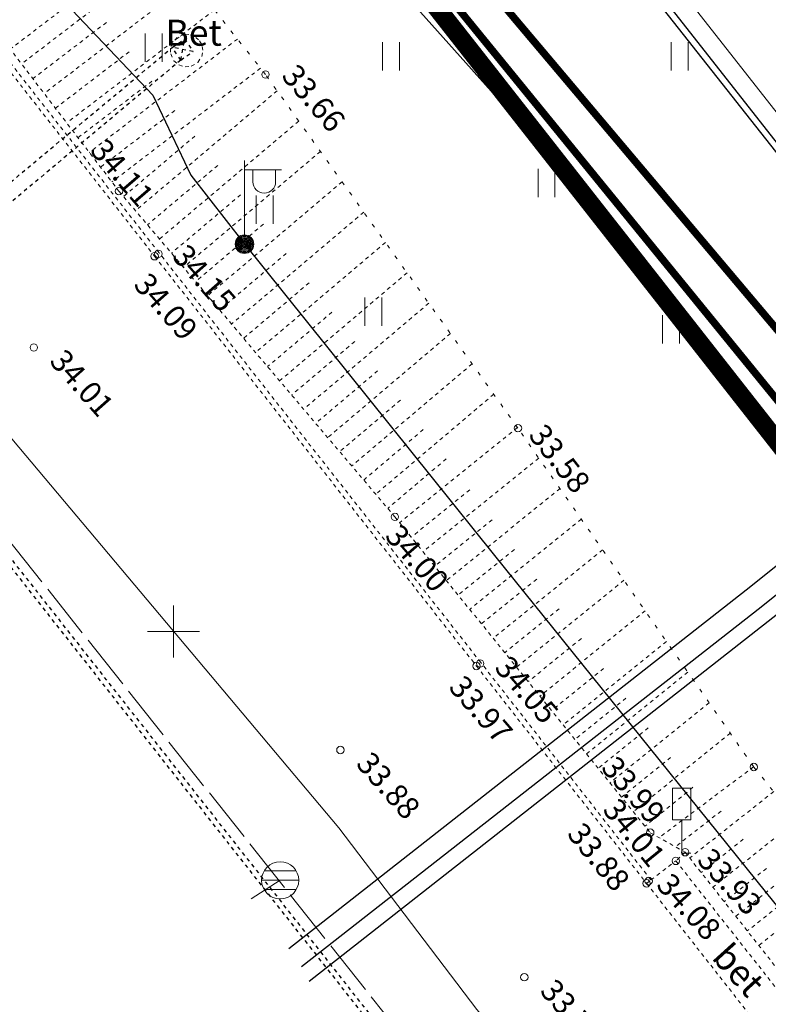
# Model space of a CAD drawing. Units: metres. Extents: x 661486 to 664636, y 6469492 to 6472220.
# Drawn here: x 661693 to 661713, y 6471714 to 6471741 of the extents above; entities that cross this region are included whole.
import ezdxf
from ezdxf.enums import TextEntityAlignment as Align

# ---------------------------------------------------------------- set-up
doc = ezdxf.new("R2010")
doc.units = ezdxf.units.M
doc.header["$LTSCALE"] = 0.5
doc.header["$MEASUREMENT"] = 0
for name, pattern in [('AAREKIVI', [0.02001, 0.01, -1e-05, 0.01]), ('NOLVAALL', [1.2, 0.2, -1]), ('NOLVAKRIIPS', [0.02001, 0.01, -1e-05, 0.01]), ('NOLVAPEAL', [0.02001, 0.01, -1e-05, 0.01]), ('RAJATISP', [0.02001, 0.01, -1e-05, 0.01]), ('TOOPIIR', [7, 6, -1])]:
    doc.linetypes.add(name, pattern=pattern)
for name, color, linetype in [('-geo-HALJASTUS', 8, 'Continuous'), ('-geo-KORGUS-EH2000', 8, 'Continuous'), ('-geo-KPKAABEL', 8, 'Continuous'), ('-geo-KTRASS', 8, 'Continuous'), ('-geo-LIIKLUS', 8, 'Continuous'), ('-geo-mootpiir', 8, 'Continuous'), ('-geo-MPKAABEL', 8, 'Continuous'), ('-geo-POST', 8, 'Continuous'), ('-geo-RAJATIS', 8, 'Continuous'), ('-geo-RELJEEF', 8, 'Continuous'), ('-geo-SITRASS', 8, 'Continuous'), ('-geo-SKKAEV', 8, 'Continuous'), ('-geo-SKTRASS', 8, 'Continuous'), ('-geo-TEE', 7, 'Continuous'), ('-geo-VORMISTUS', 8, 'Continuous'), ('-geo-VTRASS', 8, 'Continuous'), ('DP_krunt', 8, 'Continuous'), ('DP_tehno_vesi', 170, 'VESI_1'), ('PL_side', 44, 'SIDE')]:
    doc.layers.add(name, color=color, linetype=linetype)
doc.layers.add('0_EMPOWER_KR_proj MP', color=6, linetype='1W1_MP KAABEL', lineweight=13)
doc.layers.add('DP_mnt_kaitsevöönd', color=1, linetype='kaitsevöönd', lineweight=30)
doc.styles.add('Linetypes', font='swissl.ttf')
doc.styles.add('romans', font='romans.shx')
doc.styles.add('Style-INTL_ISO', font='INTL_ISO.shx')
doc.styles.add('Style-INTL_ISO_ITALIC', font='INTL_ISO_ITALIC.shx')
doc.styles.add('Style-romans', font='romans.shx')
doc.linetypes.add('-KS-', pattern='A,5,[139,mkm,S=0.8,R=0,X=0,Y=0],5,-1.5,["K",romans,S=1.4,R=0,X=-0.7,Y=-0.7],-1.5,10,-3', length=26)
doc.linetypes.add('-SK-', pattern='A,10,-1.5,["SK",romans,S=1.4,R=0,X=-1.4,Y=-0.7],-1.5,10,-3', length=26)
doc.linetypes.add('-V-', pattern='A,10,-1.5,["V",romans,S=1.4,R=0,X=-0.7,Y=-0.7],-1.5,10,-3', length=26)
doc.linetypes.add('1W1_MP KAABEL', pattern='A,5,-1,["1W1",Style-romans,S=1,R=0,X=0,Y=-0.5],-4,0.1', length=10.1)
doc.linetypes.add('EP_KBL', pattern='A,8,-2,[138,mkm,S=1,R=0,X=0,Y=0],1,[138,mkm,S=1,R=0,X=0,Y=0],4,[138,mkm,S=1,R=180,X=0,Y=0],1,[138,mkm,S=1,R=180,X=0,Y=0],-2', length=18)
doc.linetypes.add('KAITSETORU', pattern='A,0,[153,mkm,S=0.075,R=0,X=0,Y=0],-0.15,[153,mkm,S=0.075,R=0,X=0,Y=0],-0.15,[153,mkm,S=0.075,R=0,X=0,Y=0],-0.15,[152,mkm,S=0.075,R=0,X=0,Y=0],-1.2,[153,mkm,S=0.075,R=0,X=0,Y=0],-0.15,[153,mkm,S=0.075,R=0,X=0,Y=0],-0.15,[153,mkm,S=0.075,R=0,X=0,Y=0],-0.15,[152,mkm,S=0.075,R=0,X=0,Y=0],-0.15', length=2.25)
doc.linetypes.add('kaitsevöönd', pattern='A,12.7,-5.08,["+",Standard,S=2.54,R=0,X=-2.54,Y=-1.27],-2.54', length=20.32)
doc.linetypes.add('MP_KBL', pattern='A,8,-2,[138,mkm,S=1,R=0,X=0,Y=0],6,[138,mkm,S=1,R=180,X=0,Y=0],-2', length=18)
doc.linetypes.add('SIDE', pattern='A,0.5,-0.2,["S1",Linetypes,S=0.1,R=0,X=-0.1,Y=-0.05],-0.2,0.5,-0.2', length=1.6)
doc.linetypes.add('VESI_1', pattern='A,0.5,-0.2,["V1",Linetypes,S=0.1,R=0,X=-0.1,Y=-0.05],-0.2,0.5,-0.2', length=1.6)

# ---------------------------------------------------------------- blocks, each defined once
blk = doc.blocks.new('VAPOST_3')
at = {"layer": '-geo-POST', "linetype": 'Continuous', "lineweight": 0}
for p, q in [((0, 0.25), (0, 2.25)), ((0, 2), (1, 2)), ((0.227, 1.679), (0.227, 2)), ((0.839, 1.679), (0.839, 2))]:
    blk.add_line(p, q, dxfattribs=at)
blk.add_arc((0.533, 1.679), 0.306, 180, 0, dxfattribs=at)
blk.add_point((0, 0), dxfattribs=at)
blk = doc.blocks.new('LIIKLM_3')
at = {"layer": '-geo-LIIKLUS', "linetype": 'Continuous', "lineweight": 0}
for p, q in [((-0.25, 1.75), (-0.25, 0.9)), ((0.25, 1.75), (-0.25, 1.75)), ((0.25, 1.75), (0.25, 0.9)), ((0.25, 0.9), (-0.25, 0.9)), ((0, 0.9), (0, 0)), ((0.25, 0), (0, 0))]:
    blk.add_line(p, q, dxfattribs=at)
blk = doc.blocks.new('MEPOST_3')
at = {"layer": '-geo-POST', "linetype": 'Continuous', "lineweight": 0}
for radius in [0.25, 0.225, 0.2, 0.175, 0.15, 0.125, 0.1, 0.075, 0.05, 0.025]:
    blk.add_circle((0, 0), radius, dxfattribs=at)
blk = doc.blocks.new('REKAEV_3')
at = {"layer": '-geo-SKKAEV', "linetype": 'Continuous', "lineweight": 0}
for p, q in [((0.43, 0.25), (-0.43, 0.25)), ((-0.5, 0), (0.5, 0)), ((0.43, -0.25), (-0.43, -0.25))]:
    blk.add_line(p, q, dxfattribs=at)
blk.add_circle((0, 0), 0.5, dxfattribs=at)
blk = doc.blocks.new('HEIN_3')
at = {"layer": '-geo-HALJASTUS', "linetype": 'Continuous', "lineweight": 0}
for p, q in [((-0.228, 0.381), (-0.228, -0.381)), ((0.228, 0.381), (0.228, -0.381))]:
    blk.add_line(p, q, dxfattribs=at)
blk = doc.blocks.new('EITOOT_1')
at = {"layer": '-geo-KPKAABEL', "linetype": 'Continuous', "lineweight": 0}
for p, q in [((-0.495, 0.495), (0.495, -0.495)), ((-0.495, -0.495), (0.495, 0.495))]:
    blk.add_line(p, q, dxfattribs=at)
blk = doc.blocks.new('RING02_3')
at = {"layer": '-geo-KORGUS-EH2000', "lineweight": 0, "ltscale": 0.5}
blk.add_circle((0, 0), 0.1, dxfattribs=at)

msp = doc.modelspace()

# ---------------------------------------------------------------- linework, layer by layer
at = {"layer": '-geo-KPKAABEL', "linetype": 'EP_KBL', "lineweight": 0, "ltscale": 0.5}
msp.add_lwpolyline([(661622.114, 6471814.796), (661626.8, 6471809.662), (661635.263, 6471799.253), (661654.034, 6471777.19), (661664.019, 6471764.665), (661673.587, 6471753.327), (661682.938, 6471741.965), (661690.873, 6471731.682), (661701.387, 6471719.196), (661705.1, 6471714.3), (661713.137, 6471705.022), (661716.797, 6471700.578)], dxfattribs=at)
at = {"layer": '-geo-KPKAABEL', "linetype": 'KAITSETORU', "ltscale": 0.5}
msp.add_lwpolyline([(661730.239, 6471717.384), (661729.048, 6471718.856), (661722.949, 6471726.175), (661715.105, 6471735.172), (661701.253, 6471752.807), (661695.284, 6471760.051), (661690.273, 6471766.176), (661684.52, 6471773.148), (661679.157, 6471779.798), (661673.942, 6471786.1), (661668.032, 6471793.826), (661666.404, 6471796.14), (661665.377, 6471797.091), (661664.381, 6471797.515), (661661.154, 6471797.976), (661655.335, 6471798.092), (661651.326, 6471798.258), (661637.363, 6471801.01), (661632.332, 6471802.439)], dxfattribs=at)
at = {"layer": '-geo-KPKAABEL', "linetype": 'EP_KBL', "ltscale": 0.5}
msp.add_lwpolyline([(661730.133, 6471717.215), (661728.918, 6471718.725), (661722.783, 6471726.084), (661714.957, 6471735.092), (661701.126, 6471752.629), (661695.188, 6471759.95), (661689.999, 6471765.939), (661684.291, 6471772.929), (661678.975, 6471779.676), (661673.793, 6471785.978), (661667.963, 6471793.713), (661666.239, 6471796.007), (661665.361, 6471796.857), (661664.334, 6471797.371), (661661.128, 6471797.843), (661655.3, 6471797.959), (661651.31, 6471798.124), (661637.332, 6471800.879), (661632.475, 6471802.259)], dxfattribs=at)
at = {"layer": '-geo-KTRASS', "linetype": '-KS-', "lineweight": 0, "ltscale": 0.5}
msp.add_lwpolyline([(661727.495, 6471711.878), (661723.599, 6471716.471), (661707.165, 6471737.141), (661689.946, 6471756.388), (661681.372, 6471767.089), (661669.512, 6471781.783), (661668.303, 6471783.209), (661664.904, 6471786.946), (661660.777, 6471790.554), (661655.1, 6471792.523), (661645.111, 6471794.822), (661630.228, 6471798.895), (661628.511, 6471799.521)], dxfattribs=at)
at = {"layer": '-geo-mootpiir', "linetype": 'TOOPIIR', "lineweight": 0, "ltscale": 0.5}
msp.add_lwpolyline([(661650.91, 6471779.762), (661682.673, 6471739.319), (661703.904, 6471712.572), (661714.071, 6471699.52), (661716.906, 6471701.763), (661720.334, 6471704.274), (661720.827, 6471704.624), (661721.068, 6471704.946), (661721.229, 6471705.272), (661723.593, 6471706.758), (661730.313, 6471717.502), (661735.805, 6471725.82), (661741.513, 6471735.778), (661747.309, 6471743.956)], dxfattribs=at)
at = {"layer": '-geo-MPKAABEL', "linetype": 'MP_KBL', "ltscale": 0.5, "flags": 128}
for points in [[(661678.474, 6471760.485), (661679.185, 6471759.385), (661686.615, 6471750.274), (661693.381, 6471742.085), (661696.382, 6471738.906), (661697.407, 6471736.751), (661698.835, 6471734.92)], [(661698.835, 6471734.92), (661705.579, 6471726.522), (661712.891, 6471717.43), (661719.255, 6471709.576)]]:
    msp.add_lwpolyline(points, dxfattribs=at)
at = {"layer": '-geo-MPKAABEL', "linetype": 'KAITSETORU', "ltscale": 0.5, "flags": 128}
msp.add_lwpolyline([(661725.537, 6471736.127), (661712.345, 6471725.591), (661700.045, 6471715.936)], dxfattribs=at)
at = {"layer": '-geo-RAJATIS', "linetype": 'RAJATISP', "lineweight": 0, "ltscale": 0.5}
msp.add_line((661709.786, 6471717.79), (661710.456, 6471718.302), dxfattribs=at)
for points in [[(661697.255, 6471739.67), (661697.415, 6471739.686), (661697.593, 6471739.788), (661697.699, 6471739.945), (661697.728, 6471740.118), (661697.691, 6471740.283), (661697.615, 6471740.399), (661697.491, 6471740.494), (661697.351, 6471740.537), (661697.209, 6471740.533), (661697.04, 6471740.461), (661696.905, 6471740.307), (661696.86, 6471740.166), (661696.863, 6471740.023), (661696.951, 6471739.831), (661697.086, 6471739.719), (661697.255, 6471739.67)], [(661721.229, 6471705.272), (661715.469, 6471712.506), (661710.707, 6471718.535), (661710.456, 6471718.302), (661715.148, 6471712.357), (661721.068, 6471704.946)], [(661709.668, 6471717.698), (661712.978, 6471713.475), (661720.334, 6471704.274)]]:
    msp.add_lwpolyline(points, dxfattribs=at)
at = {"layer": '-geo-RAJATIS', "linetype": 'RAJATISP', "ltscale": 0.5, "flags": 128}
for points in [[(661696.907, 6471740.191), (661697.237, 6471740.421)], [(661697.135, 6471739.85), (661697.237, 6471740.421)], [(661697.237, 6471740.421), (661697.465, 6471740.08)], [(661686.87, 6471731.832), (661696.907, 6471740.191)], [(661697.465, 6471740.08), (661696.907, 6471740.191)], [(661697.135, 6471739.85), (661696.907, 6471740.191)], [(661697.135, 6471739.85), (661697.465, 6471740.08)], [(661697.135, 6471739.85), (661687.14, 6471731.481)]]:
    msp.add_lwpolyline(points, dxfattribs=at)
at = {"layer": '-geo-RELJEEF', "linetype": 'NOLVAKRIIPS', "lineweight": 0, "ltscale": 0.5}
for p, q in [((661696.8, 6471742.771), (661692.85, 6471739.747)), ((661697.42, 6471741.986), (661693.458, 6471738.953)), ((661694.518, 6471741.653), (661692.546, 6471740.144)), ((661698.04, 6471741.201), (661694.066, 6471738.159)), ((661695.132, 6471740.864), (661693.154, 6471739.35)), ((661698.66, 6471740.417), (661694.674, 6471737.365)), ((661695.746, 6471740.075), (661693.762, 6471738.556)), ((661699.281, 6471739.632), (661695.282, 6471736.571)), ((661696.36, 6471739.285), (661694.37, 6471737.762)), ((661699.726, 6471739.026), (661695.916, 6471735.798)), ((661696.974, 6471738.496), (661694.978, 6471736.968)), ((661700.309, 6471738.209), (661696.562, 6471735.035)), ((661697.514, 6471737.807), (661695.593, 6471736.179)), ((661700.892, 6471737.393), (661697.209, 6471734.272)), ((661698.128, 6471737.017), (661696.239, 6471735.417)), ((661701.475, 6471736.576), (661697.855, 6471733.509)), ((661698.743, 6471736.227), (661696.886, 6471734.654)), ((661702.058, 6471735.759), (661698.502, 6471732.746)), ((661699.358, 6471735.437), (661697.532, 6471733.891)), ((661702.641, 6471734.943), (661699.148, 6471731.983)), ((661699.973, 6471734.648), (661698.179, 6471733.128)), ((661703.224, 6471734.126), (661699.795, 6471731.22)), ((661700.587, 6471733.858), (661698.825, 6471732.365)), ((661703.807, 6471733.309), (661700.441, 6471730.457)), ((661701.202, 6471733.068), (661699.471, 6471731.602)), ((661704.39, 6471732.493), (661701.088, 6471729.694)), ((661701.817, 6471732.278), (661700.118, 6471730.839)), ((661704.973, 6471731.676), (661701.734, 6471728.931)), ((661702.431, 6471731.488), (661700.764, 6471730.076)), ((661705.556, 6471730.859), (661702.38, 6471728.168)), ((661703.046, 6471730.699), (661701.411, 6471729.313)), ((661703.661, 6471729.909), (661702.057, 6471728.55)), ((661706.194, 6471729.966), (661703.023, 6471727.403)), ((661704.276, 6471729.119), (661702.704, 6471727.787)), ((661706.767, 6471729.143), (661703.652, 6471726.625)), ((661704.909, 6471728.284), (661703.338, 6471727.014)), ((661707.339, 6471728.32), (661704.281, 6471725.847)), ((661705.51, 6471727.484), (661703.966, 6471726.236)), ((661707.912, 6471727.497), (661704.91, 6471725.07)), ((661706.111, 6471726.684), (661704.595, 6471725.458)), ((661708.485, 6471726.675), (661705.538, 6471724.292)), ((661706.711, 6471725.883), (661705.224, 6471724.681)), ((661709.058, 6471725.852), (661706.167, 6471723.514)), ((661707.312, 6471725.083), (661705.853, 6471723.903)), ((661709.63, 6471725.029), (661706.796, 6471722.737)), ((661707.913, 6471724.283), (661706.481, 6471723.126)), ((661710.203, 6471724.206), (661707.425, 6471721.959)), ((661708.513, 6471723.483), (661707.11, 6471722.348)), ((661710.776, 6471723.383), (661708.053, 6471721.182)), ((661709.114, 6471722.682), (661707.739, 6471721.57)), ((661711.349, 6471722.56), (661708.682, 6471720.404)), ((661709.715, 6471721.882), (661708.368, 6471720.793)), ((661711.921, 6471721.737), (661709.311, 6471719.626)), ((661710.316, 6471721.082), (661708.996, 6471720.015)), ((661712.549, 6471720.835), (661710.006, 6471718.928)), ((661710.916, 6471720.282), (661709.625, 6471719.238)), ((661713.089, 6471720.166), (661710.829, 6471718.381)), ((661711.673, 6471719.643), (661710.442, 6471718.683)), ((661713.718, 6471719.388), (661711.449, 6471717.596)), ((661712.271, 6471718.883), (661711.139, 6471717.988)), ((661714.346, 6471718.61), (661712.069, 6471716.811)), ((661712.895, 6471718.101), (661711.759, 6471717.204)), ((661714.975, 6471717.833), (661712.688, 6471716.027)), ((661713.519, 6471717.32), (661712.378, 6471716.419))]:
    msp.add_line(p, q, dxfattribs=at)
at = {"layer": '-geo-RELJEEF', "linetype": 'NOLVAPEAL', "lineweight": 0, "ltscale": 0.5}
msp.add_lwpolyline([(661652.092, 6471809.573), (661648.444, 6471807.49), (661646.68, 6471804.706), (661646.215, 6471802.321), (661646.438, 6471800.337), (661652.52, 6471792.106), (661658.732, 6471783.959), (661665.882, 6471774.816), (661674.605, 6471763.642), (661681.681, 6471754.206), (661688.254, 6471745.751), (661695.472, 6471736.322), (661702.896, 6471727.56), (661709.768, 6471719.061), (661710.707, 6471718.535)], dxfattribs=at)
at = {"layer": '-geo-RELJEEF', "linetype": 'NOLVAALL', "lineweight": 0, "ltscale": 0.5}
msp.add_lwpolyline([(661723.593, 6471706.758), (661717.9, 6471714.213), (661712.554, 6471720.828), (661706.208, 6471729.946), (661699.414, 6471739.463), (661692.077, 6471748.748), (661685.307, 6471756.535), (661677.828, 6471765.717), (661661.593, 6471786.024), (661654.445, 6471793.716), (661648.15, 6471800.151), (661648.386, 6471804.104), (661652.672, 6471807.636)], dxfattribs=at)
at = {"layer": '-geo-SITRASS', "linetype": 'KAITSETORU', "ltscale": 0.5, "flags": 128}
msp.add_lwpolyline([(661700.382, 6471715.464), (661712.752, 6471725.135), (661725.876, 6471735.692)], dxfattribs=at)
at = {"layer": '-geo-SKTRASS', "linetype": '-SK-', "lineweight": 0, "ltscale": 0.5, "flags": 128}
msp.add_lwpolyline([(661699.026, 6471717.282), (661699.81, 6471717.781)], dxfattribs=at)
at = {"layer": '-geo-TEE', "linetype": 'AAREKIVI', "ltscale": 0.5}
for p, q in [((661692.431, 6471726.371), (661703.196, 6471712.699)), ((661703.314, 6471712.792), (661692.549, 6471726.464))]:
    msp.add_line(p, q, dxfattribs=at)
at = {"layer": '-geo-TEE', "linetype": 'AAREKIVI', "lineweight": 0, "ltscale": 0.5}
for points in [[(661687.888, 6471745.488), (661696.431, 6471734.572), (661705.09, 6471723.546), (661709.668, 6471717.698), (661709.786, 6471717.79)], [(661709.786, 6471717.79), (661705.208, 6471723.639), (661696.549, 6471734.665), (661688.006, 6471745.581)]]:
    msp.add_lwpolyline(points, dxfattribs=at)
at = {"layer": '-geo-VORMISTUS', "color": 7, "linetype": 'Continuous', "lineweight": 30}
msp.add_3dface([(661873.768, 6471679.183), (661588.768, 6471679.183), (661588.768, 6471884.183), (661873.768, 6471884.183)], dxfattribs=at)
at = {"layer": '-geo-VTRASS', "linetype": '-V-', "ltscale": 0.5, "flags": 128}
msp.add_lwpolyline([(661700.592, 6471715.062), (661713.069, 6471724.848), (661726.244, 6471735.211)], dxfattribs=at)
at = {"layer": '0_EMPOWER_KR_proj MP', "ltscale": 2, "flags": 128}
msp.add_lwpolyline([(661663.696, 6471809.93), (661663.02, 6471809.135), (661664.485, 6471798.493), (661665.599, 6471797.567), (661666.783, 6471796.471), (661668.435, 6471794.122), (661674.333, 6471786.411), (661679.544, 6471780.114), (661684.907, 6471773.464), (661690.659, 6471766.493), (661695.67, 6471760.368), (661701.643, 6471753.12), (661715.49, 6471735.491), (661723.33, 6471726.499), (661729.434, 6471719.173), (661736.462, 6471710.486), (661741.854, 6471703.584)], dxfattribs=at)
at = {"layer": 'DP_krunt', "color": 244, "lineweight": 30, "ltscale": 0.5, "true_color": 0x991b1e}
msp.add_3dface([(661653.34, 6471822.17), (661781.56, 6471858.18), (661817.65, 6471868.43), (661727.52, 6471732.94)], dxfattribs=at)
at = {"layer": 'DP_mnt_kaitsevöönd', "ltscale": 2.5, "const_width": 0.5, "flags": 128}
msp.add_lwpolyline([(661728.201, 6471710.447), (661654.63, 6471804.206), (661638.358, 6471824.541)], dxfattribs=at)
at = {"layer": 'DP_tehno_vesi', "ltscale": 30, "const_width": 0.2, "flags": 128}
msp.add_lwpolyline([(661671.958, 6471806.03), (661659.288, 6471795.496), (661664.037, 6471789.328), (661703.882, 6471742.119), (661726.603, 6471714.231), (661755.1, 6471680.383)], dxfattribs=at)
at = {"layer": 'PL_side', "color": 219, "ltscale": 30, "true_color": 0x642165, "const_width": 0.2, "flags": 128}
msp.add_lwpolyline([(661717.027, 6471751.774), (661705.381, 6471741.842), (661757.481, 6471680.084)], dxfattribs=at)

# ---------------------------------------------------------------- block references
at = {"layer": '-geo-HALJASTUS', "linetype": 'Continuous', "lineweight": 0}
for p in [(661696.403, 6471740.188), (661702.795, 6471739.949), (661710.561, 6471739.949), (661706.976, 6471736.544), (661699.39, 6471735.828), (661702.317, 6471733.08), (661710.322, 6471732.602)]:
    msp.add_blockref('HEIN_3', p, dxfattribs=at)
at = {"layer": '-geo-KORGUS-EH2000', "lineweight": 0, "ltscale": 0.5}
for p in [(661699.414, 6471739.463), (661695.472, 6471736.322), (661696.532, 6471734.637), (661696.431, 6471734.572), (661693.182, 6471732.118), (661706.208, 6471729.946), (661702.896, 6471727.56), (661705.09, 6471723.546), (661705.189, 6471723.614), (661701.43, 6471721.286), (661712.554, 6471720.828), (661709.768, 6471719.061), (661710.707, 6471718.535), (661710.456, 6471718.302), (661709.668, 6471717.698), (661709.725, 6471717.761), (661706.379, 6471715.172)]:
    msp.add_blockref('RING02_3', p, dxfattribs=at)
at = {"layer": '-geo-KPKAABEL', "linetype": 'Continuous', "lineweight": 0, "rotation": 44.99999991968333}
msp.add_blockref('EITOOT_1', (661696.942, 6471724.475), dxfattribs=at)
at = {"layer": '-geo-LIIKLUS', "linetype": 'Continuous', "lineweight": 0}
msp.add_blockref('LIIKLM_3', (661710.613, 6471718.508), dxfattribs=at)
at = {"layer": '-geo-POST', "linetype": 'Continuous', "lineweight": 0}
for name in ['VAPOST_3', 'MEPOST_3']:
    msp.add_blockref(name, (661698.848, 6471734.897), dxfattribs=at)
at = {"layer": '-geo-SKKAEV', "linetype": 'Continuous', "lineweight": 0}
msp.add_blockref('REKAEV_3', (661699.81, 6471717.781), dxfattribs=at)

# ---------------------------------------------------------------- texts
at = {"layer": '-geo-KORGUS-EH2000', "linetype": 'Continuous', "lineweight": 0, "style": 'Style-INTL_ISO_ITALIC'}
for s, rotation, p in [('33.66', 310.7858, (661700.046, 6471739.602)), ('34.11', 310.7858, (661694.894, 6471737.596)), ('34.15', 311.2516, (661697.096, 6471734.753)), ('34.09', 311.2516, (661696.062, 6471733.986)), ('34.01', 311.4881, (661693.799, 6471731.928)), ('33.58', 307.875, (661706.705, 6471729.935)), ('34.00', 310.927, (661702.826, 6471727.221)), ('34.05', 310.927, (661705.776, 6471723.678)), ('33.97', 310.927, (661704.542, 6471723.155)), ('33.88', 311.4881, (661702.047, 6471721.096)), ('33.99', 310.8591, (661708.645, 6471720.984)), ('34.01', 309.1682, (661708.691, 6471719.856)), ('33.88', 309.1682, (661707.738, 6471719.203)), ('33.93', 312.218, (661711.219, 6471718.502)), ('34.08', 312.0202, (661710.124, 6471717.828)), ('33.76', 311.4881, (661706.996, 6471714.982))]:
    msp.add_text(s, height=0.6, rotation=rotation, dxfattribs=at).set_placement(p, align=Align.MIDDLE_LEFT)
at = {"layer": '-geo-RAJATIS', "linetype": 'Continuous', "lineweight": 0, "style": 'Style-INTL_ISO'}
msp.add_text('Bet', height=0.7, dxfattribs=at).set_placement((661696.723, 6471740.937), align=Align.TOP_LEFT)
msp.add_text('bet', height=0.7, rotation=312.1579, dxfattribs=at).set_placement((661712.409, 6471715.607), align=Align.TOP_CENTER)

doc.saveas('drawing.dxf')
